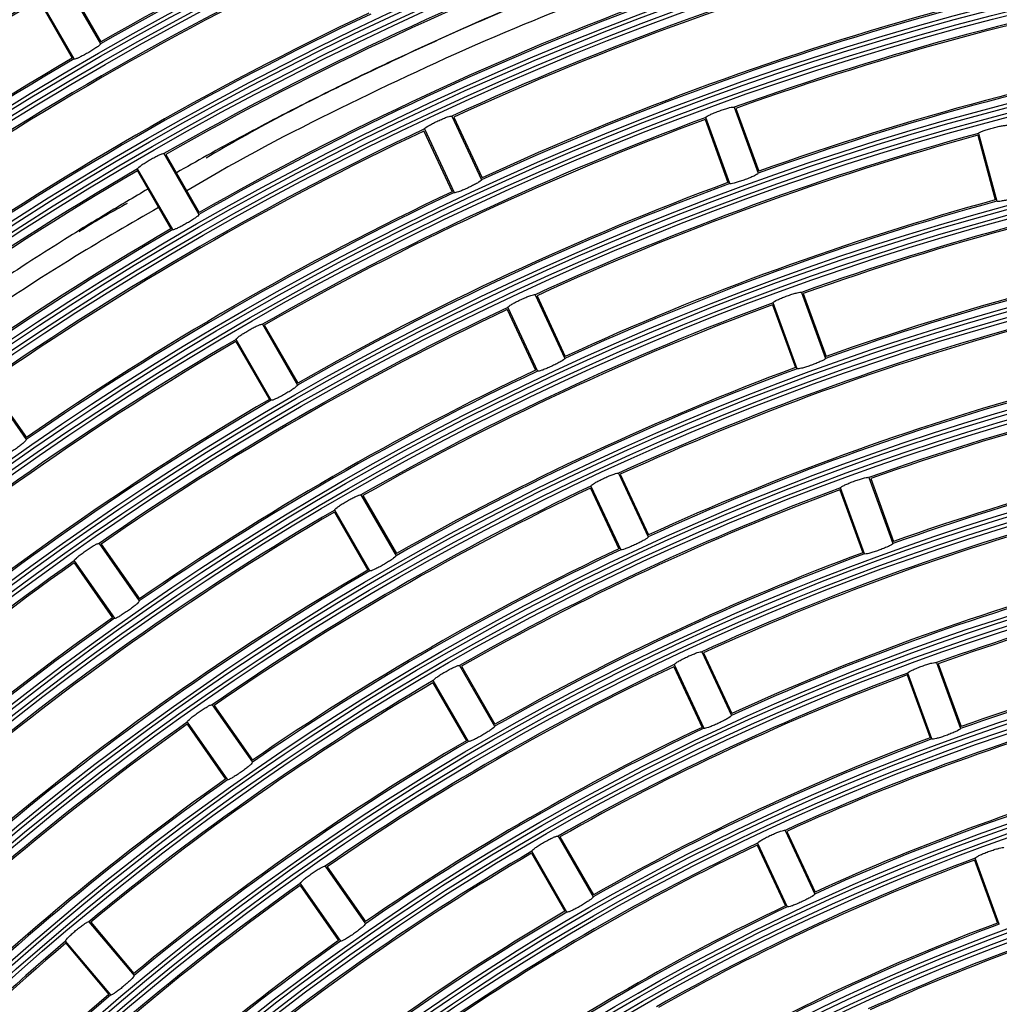
# Model space of a CAD drawing. Units: inches. Extents: x 0.9 to 9, y 2 to 12.
# Drawn here: x 3.8 to 3.9, y 7.6 to 7.7 of the extents above; entities that cross this region are included whole.
import ezdxf

# ---------------------------------------------------------------- set-up
doc = ezdxf.new("R2010")
doc.units = ezdxf.units.IN
doc.header["$MEASUREMENT"] = 0

msp = doc.modelspace()

# ---------------------------------------------------------------- linework, layer by layer
at = {"linetype": 'Continuous', "lineweight": 25}
for p, q in [((3.82037718288916, 7.694481555375205), (3.823157203126129, 7.68966645375167)), ((3.820529055524048, 7.694418612870322), (3.823179078030762, 7.689828578385459)), ((3.818277370858368, 7.693118635567771), (3.820927393365082, 7.688528601082908)), ((3.821078789162812, 7.688466373833762), (3.818298768925843, 7.693281594666587)), ((3.873321664261994, 7.684644404801475), (3.875223350453552, 7.679419700059043)), ((3.873460304665741, 7.684555951508628), (3.875273060727295, 7.679575506600486)), ((3.850977969098267, 7.683937374505149), (3.853327763009247, 7.678898278626548)), ((3.851123762059387, 7.683861318978416), (3.853363645005402, 7.679057899865256)), ((3.871017110276398, 7.683666650208579), (3.872829806733307, 7.678686205300437)), ((3.872968089509186, 7.678598824891196), (3.871066403317627, 7.683823529633628)), ((3.848767352032837, 7.682762566956626), (3.851007234978852, 7.677959028634177)), ((3.848802816796479, 7.682923141869651), (3.851152610707459, 7.67788392678176)), ((3.892611992287812, 7.682423535737144), (3.893983793187317, 7.677304092797385)), ((3.892674815583405, 7.682575527581321), (3.894113850522217, 7.677204910668479)), ((3.828177285123047, 7.680971447381125), (3.830957305360016, 7.676156226548301)), ((3.828329157757935, 7.680908385666953), (3.830979180264649, 7.676318470391379)), ((3.826077473092255, 7.679608408364402), (3.828727495598969, 7.675018373879539)), ((3.828878831792053, 7.674956265839683), (3.826098811555084, 7.679771486672507)), ((3.857570898461518, 7.669798795136558), (3.859920692372498, 7.664759699257957)), ((3.857716691422638, 7.669722739609824), (3.859956574368653, 7.664919201287375)), ((3.878657293248352, 7.669985000046836), (3.880558919835266, 7.664760176095115)), ((3.878795874047455, 7.669896546753989), (3.880608630109009, 7.664916101845847)), ((3.855360281396088, 7.668623868378745), (3.857600223946747, 7.663820449265586)), ((3.855395746159729, 7.66878456250106), (3.857745540070709, 7.663745347413169)), ((3.876352679658112, 7.66900724545394), (3.878165435719666, 7.664026800545798)), ((3.8783036588909, 7.663939420136558), (3.876402032303986, 7.669164124878989)), ((3.835977387356934, 7.667461220177756), (3.838757407593903, 7.662646118554221)), ((3.836129259991822, 7.667398277672874), (3.838779282498535, 7.66280824318801)), ((3.83667893402594, 7.661446157845603), (3.833898913788971, 7.666261259469138)), ((3.833877575326142, 7.666098181161033), (3.836527597832855, 7.661508265885459)), ((3.814095866608795, 7.662885013970481), (3.817285013127503, 7.658330503853904)), ((3.814252626824555, 7.662835422906028), (3.817292642522034, 7.658493939789878)), ((3.864163827824768, 7.655660215767966), (3.866513621735749, 7.650621000680076)), ((3.864309620785889, 7.655584041031943), (3.866549563336548, 7.650780502709495)), ((3.86198867552298, 7.654645863923179), (3.86433846943396, 7.649606768044578)), ((3.883992862630066, 7.655325595292197), (3.885894548821625, 7.650100771340476)), ((3.884131503033814, 7.655237022790061), (3.885944259095368, 7.650256577881919)), ((3.843777489590821, 7.653951112183677), (3.84655750982779, 7.649135891350852)), ((3.843929362225708, 7.653888050469504), (3.846579444337067, 7.649298015984641)), ((3.861953270363983, 7.654485289010154), (3.864193153309998, 7.649681750687705)), ((3.88168830864447, 7.654347721490012), (3.883501064706024, 7.64936727658187)), ((3.883639287877259, 7.649279896172629), (3.8817376016857, 7.654504720124351)), ((3.841677737164673, 7.652587953957664), (3.844327759671387, 7.64799803868209)), ((3.844479095864472, 7.647935930642234), (3.841699016022858, 7.652751032265769)), ((3.823043775487122, 7.650106135758506), (3.826232922005829, 7.645551506432639)), ((3.823200595307526, 7.650056544694053), (3.826240611005005, 7.645714942368613)), ((3.821070802140412, 7.648565236481772), (3.824110758233246, 7.644223634156333)), ((3.821077835488495, 7.648729506882773), (3.824266922402558, 7.644174996766196)), ((3.870756757188019, 7.641521517190085), (3.873106610703644, 7.636482421311484)), ((3.870902609753784, 7.641445342454062), (3.873142552304444, 7.636641804131614)), ((3.889328491616425, 7.640666071328269), (3.891230177807984, 7.635441247376548)), ((3.889467132020172, 7.640577498826133), (3.891279888081726, 7.635597053917991)), ((3.851577591824707, 7.640440884980308), (3.854357671666321, 7.635625664147483)), ((3.85172952406424, 7.640377704056846), (3.854379606175598, 7.635787788781272)), ((3.868546199727234, 7.640346590432273), (3.870786142277893, 7.635543052109824)), ((3.868581664490875, 7.640507284554587), (3.870931458401856, 7.635468069466697)), ((3.888974916863617, 7.634620491417991), (3.887073230672058, 7.639845196160422)), ((3.84947783939856, 7.639077726754294), (3.852127921509918, 7.634487692269431)), ((3.852279198098358, 7.634425703438865), (3.849499177861389, 7.639240924271689)), ((3.887023937630829, 7.639688197526084), (3.888836693692383, 7.634707752617942)), ((3.831991684365448, 7.637327138337241), (3.835180830884156, 7.632772628220664)), ((3.832148504185852, 7.637277547272788), (3.835188519883332, 7.632935944947349)), ((3.830025744366822, 7.635950509461509), (3.833214890885529, 7.631395999344932)), ((3.830018711018738, 7.635786239060508), (3.833058726716217, 7.631444636735068)), ((3.877349746155915, 7.627382818612205), (3.87969959967154, 7.622343603524314)), ((3.87749559872168, 7.627306643876182), (3.879735541272339, 7.622503105553733)), ((3.859377753663239, 7.626930657776938), (3.862157833504853, 7.622115436944114)), ((3.859529685902771, 7.626867476853477), (3.86217976801413, 7.622277442368613)), ((3.86007935993689, 7.620915476235496), (3.857299280095276, 7.625730577859031)), ((3.875139248299774, 7.626207891854392), (3.877379190850434, 7.621404353531943)), ((3.875174653458771, 7.626368585976707), (3.877524447369751, 7.621329370888816)), ((3.857278001237091, 7.625567499550925), (3.85992808334845, 7.620977465066062)), ((3.892359626221833, 7.625028673562156), (3.894172382283386, 7.620048109444724)), ((3.894310545849976, 7.619960848244773), (3.892408859658417, 7.625185672196494)), ((3.840939652848419, 7.624548140915977), (3.844128799367127, 7.61999351159011)), ((3.841096472668823, 7.624498430642234), (3.844136547970948, 7.620156828316794)), ((3.838966679501709, 7.623007241639243), (3.842006754803833, 7.618665639313804)), ((3.838973712849793, 7.623171512040244), (3.8421628593685, 7.618617001923667)), ((3.822239530015167, 7.620153490456687), (3.825813484120545, 7.615894142541038)), ((3.822400045323548, 7.620117727669822), (3.825806927609619, 7.616057578477012)), ((3.823974978852448, 7.614351455124961), (3.820401024747071, 7.61861080304061)), ((3.820408356118378, 7.61844641343032), (3.823815178799805, 7.614386383446799))]:
    msp.add_line(p, q, dxfattribs=at)
for radius in [0.268667609943727, 0.2683692533751165, 0.2679307466248835, 0.267632390056273, 0.2608676099437273, 0.2605692533751165, 0.2601307466248835, 0.2598323900562728, 0.2530676099437271, 0.2527692533751164, 0.2523307466248835, 0.2520323900562729, 0.245267609943727, 0.2449692533751167, 0.2445307466248834, 0.244232390056273, 0.237467609943727, 0.2371692533751165, 0.2367307466248835, 0.2364323900562728, 0.2296676099437273, 0.2293692533751166, 0.2289307466248835, 0.2286323900562729, 0.2218676099437271, 0.2215692533751167, 0.2211307466248834, 0.2208323900562729, 0.2140676099437269, 0.2137692533751167, 0.2133307466248834, 0.213032390056273, 0.206267609943727, 0.2059692533751166, 0.2055307466248835, 0.2052323900562728, 0.1984676099437273, 0.1981692533751166, 0.1977307466248835, 0.1974323900562729, 0.1906676099437271, 0.1903692533751167, 0.1899307466248834, 0.1896323900562729, 0.182867609943727, 0.1825692533751168, 0.1821307466248832, 0.181832390056273, 0.1750676099437271, 0.1747692533751166, 0.1743307466248835, 0.1740323900562729, 0.1672676099437273, 0.1669692533751166, 0.1665307466248836, 0.1662323900562729, 0.1594676099437272, 0.1591692533751165, 0.1587307466248834, 0.1584323900562728, 0.151667609943727, 0.1513692533751166]:
    msp.add_circle((3.95285162262121, 7.462629145567007), radius, dxfattribs=at)
for radius, start, end in [(0.278732390056273, 107.4162534221242, 162.5837465857002), (0.2794692533751167, 107.9584713590557, 162.0415286697419), (0.2790307466248836, 107.6785537715981, 162.3214462532209), (0.279767609943727, 108.6937493406152, 161.3062506347119), (0.2781300000000024, 115.2472050794012, 124.7527949387349), (0.2780000000000031, 115.2679308894693, 124.7320691277563), (0.273, 115.272838078266, 124.7271619256702), (0.26147, 110.2629562741388, 119.737043715226), (0.2615999999999997, 110.284727904006, 119.7152720870916), (0.2692700000000001, 115.2553391220267, 124.7446608924721), (0.2694, 115.2764840544925, 124.7235159513458), (0.2514300000000002, 110.2734566210341, 119.7265433848436), (0.2513, 110.2963981004719, 119.7036018898568), (0.24363, 105.2822116122431, 114.7177884087666), (0.2434999999999999, 105.3058926677941, 114.6941073151253), (0.25923, 115.2652284937686, 124.7347715139777), (0.2591, 115.2874752163293, 124.7125247863809), (0.2358300000000002, 100.2915457389494, 109.7084542578988), (0.2356999999999998, 100.3160156621952, 109.6839843432908), (0.2670299999999999, 120.2574810710733, 129.742518952982), (0.2669000000000001, 120.2790738284077, 129.7209261492727), (0.2458700000000001, 110.2796404914527, 119.7203595040077), (0.246, 110.3027839857615, 119.6972160158458), (0.2536699999999999, 115.2710418664371, 124.7289581366576), (0.2538, 115.2934784693003, 124.7065215285453), (0.23807, 105.2888025687957, 114.7111974259677), (0.2381999999999999, 105.3126989228081, 114.6873010855691), (0.2302699999999999, 100.2985853402847, 109.7014146545581), (0.2304, 100.3232851918221, 109.6767148128452), (0.2616000000000001, 120.2847279021763, 129.7152720756482), (0.2614699999999998, 120.2629562715392, 129.7370437227669), (0.23583, 110.2915457399214, 119.7084542549663), (0.2357, 110.3160156552878, 119.6839843506111), (0.2436299999999997, 115.2822116074088, 124.7177884072345), (0.2434999999999998, 115.3058926933511, 124.6941073162235), (0.2280300000000001, 105.301518446253, 114.6984815450837), (0.2278999999999998, 105.3268315686759, 114.6731684141206), (0.2514299999999997, 120.2734566082078, 129.726543385762), (0.2513000000000001, 120.2963981059669, 129.7036018708349), (0.22023, 100.3121975926789, 109.6878023979734), (0.2200999999999996, 100.3384141119922, 109.6615858965478), (0.2382, 115.3126989199421, 124.6873010937507), (0.2302700000000003, 110.2985853414719, 119.7014146506648), (0.2304, 110.323285179553, 119.6767148004421), (0.2380700000000001, 115.288802579658, 124.7111974315949), (0.2224699999999998, 105.3090541157861, 114.6909458772529), (0.2226000000000002, 105.3346133735443, 114.6653866386492), (0.246, 120.3027839736527, 129.6972160215705), (0.24587, 120.279640488215, 129.720359489956), (0.2146699999999999, 100.3202836580594, 109.6797163433475), (0.2148000000000001, 100.3467642877347, 109.6532357247595), (0.2280299999999998, 115.3015184483986, 124.6984815403873), (0.2279, 115.3268315835577, 124.6731684184546), (0.22023, 110.3121975805307, 119.687802413432), (0.2201, 110.338414101739, 119.6615858925365), (0.2124300000000002, 105.3236609720485, 114.6763390233237), (0.2123, 105.3508477575369, 114.6491522472834), (0.23583, 120.2915457275806, 129.7084542409414), (0.2357, 120.3160156481182, 129.6839843516887), (0.2146700000000001, 110.3202836649535, 119.6797163259427), (0.2148000000000001, 110.3467642739988, 119.6532357248643), (0.2046299999999998, 100.3359982826315, 109.6640017084642), (0.22247, 115.3090541250584, 124.6909459033753), (0.2225999999999999, 115.3346133630077, 124.6653866177919), (0.2045, 100.3642299051355, 109.6357701012202), (0.2068699999999999, 105.3323600316632, 114.6676399660502), (0.2070000000000001, 105.3598309372855, 114.6401690677956), (0.2303999999999999, 120.3232851993664, 129.6767147891043), (0.2302699999999997, 120.2985853299555, 129.7014146562162), (0.19907, 100.3453827936228, 109.6546172067416), (0.1991999999999998, 100.373920894056, 109.6260791065447), (0.2124300000000001, 115.3236609888434, 124.6763390150927), (0.2123, 115.3508477514359, 124.649152231047), (0.20463, 110.3359982793281, 119.6640017176909), (0.2045, 110.3642299048574, 119.6357700888847), (0.2202299999999998, 120.3121976077071, 129.6878024183007), (0.2200999999999997, 120.3384141127637, 129.6615858816708), (0.1968299999999998, 105.3493134212748, 114.6506865805913), (0.1967000000000003, 105.3786733879715, 114.6213266103784), (0.2068699999999999, 115.3323600411963, 124.667639955142), (0.2070000000000002, 115.3598309287881, 124.6401690566689), (0.19907, 110.3453828019183, 119.6546172105884), (0.1991999999999999, 110.373920889589, 119.6260791040975), (0.22803, 125.3015184428742, 134.6984815362301), (0.2278999999999998, 125.3268315930174, 134.6731684279625), (0.1890299999999996, 100.3637274388189, 109.6362725561614), (0.1889, 100.394309695621, 109.6056903009971), (0.2148000000000001, 120.3467642986059, 129.653235710092), (0.2146699999999997, 120.3202836560546, 129.679716325277), (0.1912699999999997, 105.3594676952248, 114.640532308962), (0.1913999999999998, 105.3891592841927, 114.6108407108663), (0.2225999999999999, 125.334613361328, 134.6653866078309), (0.2224700000000001, 125.3090541059614, 134.6909458889068), (0.18347, 100.3747502374323, 109.6252497654107), (0.1836, 100.4056924591694, 109.5943075386517), (0.1968299999999999, 115.3493134293828, 124.6506865685252), (0.1966999999999999, 115.3786733950288, 124.6213266147693), (0.1890299999999999, 110.3637274448956, 119.636272553939), (0.20463, 120.3359982837406, 129.6640017038886), (0.2044999999999998, 120.3642299026703, 129.6357700920499), (0.1889000000000001, 110.3943097012447, 119.6056903135417), (0.1812299999999998, 105.3793822021842, 114.6206177956871), (0.1810999999999999, 105.4112929576638, 114.5887070554691), (0.2124299999999998, 125.3236609635057, 134.6763390207112), (0.2123, 125.3508477473609, 134.6491522290672), (0.1912699999999999, 115.3594676849595, 124.6405323197207), (0.1913999999999998, 115.389159279811, 124.6108407244278), (0.1992, 120.3739208987427, 129.6260791224512), (0.1990700000000002, 120.3453828016243, 129.6546171984364), (0.18347, 110.3747502348874, 119.6252497656098), (0.1835999999999998, 110.4056924705111, 119.5943075484614), (0.1756700000000001, 105.3913899336365, 114.6086100552511), (0.1757999999999999, 105.423692784865, 114.5763072077422), (0.2069999999999999, 125.3598309331191, 134.6401690639297), (0.2068699999999999, 125.3323600352474, 134.6676399431809), (0.1890299999999997, 120.3637274399652, 129.6362725513536), (0.1812299999999996, 115.3793822219316, 124.6206177971078), (0.1810999999999999, 115.411292959666, 124.5887070523348), (0.1888999999999996, 120.3943096995893, 129.6056903225247), (0.1734299999999999, 110.3964451599452, 119.6035548394118), (0.1733000000000001, 110.4298050287632, 119.5701949618868), (0.19683, 125.3493134265104, 134.6506865774457), (0.1966999999999999, 125.3786733809025, 134.6213265932925), (0.1656299999999999, 105.4151152483152, 114.5848847681119), (0.1655000000000002, 105.4500621036359, 114.5499378985775), (0.1756699999999999, 115.3913899438407, 124.6086100488861), (0.1758, 115.423692778488, 124.5763072094259), (0.1835999999999997, 120.4056924660875, 129.5943075385964), (0.1834699999999999, 120.3747502222362, 129.6252497552978), (0.1678699999999998, 110.4095759732102, 119.5904240086471), (0.168, 110.4433646236128, 119.5566353699392), (0.2046300000000002, 130.335998280601, 139.6640017293173), (0.2045, 130.3642298990603, 139.6357700810963), (0.1914, 125.3891592822217, 134.610840716156), (0.1912700000000001, 125.3594677032861, 134.6405323043452), (0.16007, 105.4295344527068, 114.5704655444893), (0.1602000000000002, 105.4649521285281, 114.5350478703368), (0.1991999999999999, 130.373920891811, 139.6260790897982), (0.19907, 130.3453827946654, 139.654617213755)]:
    msp.add_arc((3.95285162262121, 7.462629145567007), radius, start, end, dxfattribs=at)
for points, knots in [([(3.866289687085327, 7.696655217560874), (3.865633263621021, 7.696422868517402), (3.861615610608396, 7.695000771527702), (3.854785312408012, 7.692179815060626), (3.847432664564167, 7.68889643440798), (3.842099404956571, 7.686330362513218), (3.838296447505854, 7.684420742271868), (3.834770595674854, 7.682566434228647), (3.831727589846423, 7.680915634379744), (3.829968532513476, 7.679908113505917), (3.829170536923584, 7.679451052102195)], [0, 0, 0, 0, 0.05060929287005503, 0.3097551946346167, 0.5357997398050731, 0.63723095495728, 0.7436532211817642, 0.8487022687339969, 0.9313638503776686, 1, 1, 1, 1]), ([(3.866320264268097, 7.696571175011741), (3.864342706239768, 7.695877157824725), (3.857790671951534, 7.693577743931201), (3.847066516773339, 7.688738067527993), (3.837438968569131, 7.684073455106954), (3.83244543666251, 7.681160004980484), (3.831520330834564, 7.680620256814109)], [0, 0, 0, 0, 0.1621866168140423, 0.5373557990501168, 0.9142901548495109, 1, 1, 1, 1]), ([(3.866847765374359, 7.695121947678672), (3.86345530939866, 7.693854688895954), (3.855816685553691, 7.69100126552712), (3.844357850197184, 7.685715370989783), (3.835437263755693, 7.681249264293001), (3.830840916662055, 7.678519796905675), (3.829997372555908, 7.678018871697532)], [0, 0, 0, 0, 0.2644599921512831, 0.5954713683644142, 0.9257589263818453, 1, 1, 1, 1]), ([(3.823157203126129, 7.68966645375167), (3.823152724029342, 7.689647496411453), (3.823143763497683, 7.689609571835717), (3.822981753537078, 7.689473409640414), (3.822730035311906, 7.689295820277948), (3.82240726823261, 7.689091737169292), (3.822053928977994, 7.688885246190694), (3.821708501572402, 7.688699511994855), (3.821408961183124, 7.688554248902619), (3.821189172685081, 7.688467037411101), (3.821096487555451, 7.688450180277869), (3.821082219380514, 7.688463235276686), (3.821078789162812, 7.688466373833762)], [0, 0, 0, 0, 0.1080357788474718, 0.2161279515803687, 0.3239436968032955, 0.4311992497135047, 0.5380001541739977, 0.6445552346322357, 0.7512410708324502, 0.8583221655554529, 0.9659391766812673, 1, 1, 1, 1]), ([(3.871066403317627, 7.683823529633628), (3.871074080265998, 7.683841561686677), (3.871089438370973, 7.683877635678982), (3.871272155892939, 7.683985495014895), (3.8715504343877, 7.684118464837411), (3.871903388775308, 7.68426497479777), (3.872287108855062, 7.684407055361589), (3.872659613039104, 7.684528789948672), (3.872980212621087, 7.684617872121635), (3.873212395527844, 7.684663890488082), (3.873307080029463, 7.684663564567018), (3.873318839571084, 7.684648115687196), (3.873321664261994, 7.684644404801475)], [0, 0, 0, 0, 0.1080826725900405, 0.2162245932513866, 0.3241131260701661, 0.431420931838306, 0.5381535290840027, 0.6445892787308486, 0.7511684726838062, 0.8582522968864577, 0.9659516084405908, 0.9999999999999999, 0.9999999999999999, 0.9999999999999999, 0.9999999999999999]), ([(3.848802816796479, 7.682923141869651), (3.848808873775624, 7.682941707387727), (3.848820992043784, 7.682978851634289), (3.848993702895996, 7.683102322968807), (3.849259285994549, 7.683259004867068), (3.849598119285474, 7.68343573846505), (3.849968070937848, 7.683610535329535), (3.850328448078699, 7.683764509140929), (3.850640108624248, 7.683881145575469), (3.850867435457076, 7.683947232933861), (3.850961687093104, 7.683955263079952), (3.850974815403106, 7.683940839379829), (3.850977969098267, 7.683937374505149)], [0, 0, 0, 0, 0.1080741986999312, 0.2162253062620696, 0.3241077627840602, 0.4314126094441038, 0.5381453749422187, 0.6445781689915481, 0.7511672270688263, 0.8582546702218581, 0.9659497996819206, 1, 1, 1, 1]), ([(3.892674815583405, 7.682575527581321), (3.892684033283558, 7.682592835082687), (3.892702473730196, 7.682627459562354), (3.892893904996299, 7.682719009735592), (3.893182685139891, 7.68282726869802), (3.893547021177937, 7.682942568419094), (3.893941705127645, 7.683050488032677), (3.894323343336964, 7.683139545047197), (3.894650558523836, 7.683200006536936), (3.894885828863153, 7.683225608676366), (3.894980199572501, 7.683217172545483), (3.894990536161231, 7.683200687043609), (3.894993019032654, 7.68319672718917)], [0, 0, 0, 0, 0.1080849868991935, 0.2162291518759194, 0.3241178603589815, 0.4314178559596157, 0.5381531356565261, 0.6445880527314045, 0.7511651484577627, 0.8582486717196316, 0.9659510179228395, 1, 1, 1, 1]), ([(3.826098811555084, 7.679771486672507), (3.826103247246692, 7.679790512145701), (3.826112121560527, 7.679828575664033), (3.826273382359204, 7.679966598932879), (3.826524306051624, 7.680145819252175), (3.826846477528306, 7.680351362713736), (3.827199740527021, 7.68055781696421), (3.827545384370296, 7.680742511799508), (3.82784564024405, 7.680885951303026), (3.828066354743669, 7.680971642997065), (3.828159485235574, 7.680987830170125), (3.828173837343002, 7.680974620673624), (3.828177285123047, 7.680971447381125)], [0, 0, 0, 0, 0.1080761762123581, 0.2162237716104042, 0.3241045781095424, 0.4314112331248982, 0.5381463920140858, 0.6445771657369542, 0.7511679935369039, 0.8582575750526233, 0.9659494794434563, 0.9999999999999999, 0.9999999999999999, 0.9999999999999999, 0.9999999999999999]), ([(3.853327763009247, 7.678898278626548), (3.853321627022069, 7.678879773935478), (3.853309351813323, 7.678842754799007), (3.853136084127755, 7.678721260423117), (3.852869778207832, 7.678566490213598), (3.852530435408653, 7.678391350324091), (3.852160400160983, 7.678216533744489), (3.851800223646933, 7.678061294595864), (3.851489088745666, 7.677942961792724), (3.851262674689224, 7.677874998554216), (3.851168785716936, 7.677866225012622), (3.851155745721371, 7.677880495853969), (3.851152610707459, 7.67788392678176)], [0, 0, 0, 0, 0.1080370221491725, 0.2161309936571459, 0.3239367950365127, 0.431195620803675, 0.537998641761738, 0.6445611650501799, 0.7512405561360253, 0.8583198663467925, 0.9659379366934157, 0.9999999999999999, 0.9999999999999999, 0.9999999999999999, 0.9999999999999999]), ([(3.875223350453552, 7.679419700059043), (3.875215637042174, 7.679401830538154), (3.875200205700366, 7.679366081026274), (3.875016977472114, 7.679260084350062), (3.87473815310409, 7.679129259166984), (3.874384916804047, 7.678984237637451), (3.87400103745631, 7.678842371909923), (3.873628666384775, 7.678719159201137), (3.873308420503236, 7.678628262873644), (3.873076892340805, 7.678580320112815), (3.872982683029704, 7.678579614888804), (3.872970918183682, 7.678595101399878), (3.872968089509186, 7.678598824891196)], [0, 0, 0, 0, 0.1080332453850377, 0.2161297821158282, 0.3239328347007461, 0.4311860947057156, 0.5379795715913105, 0.644558088926263, 0.7512396940761559, 0.8583231734398085, 0.9659360072517149, 0.9999999999999999, 0.9999999999999999, 0.9999999999999999, 0.9999999999999999]), ([(3.826912891793427, 7.678161446007834), (3.825802059420312, 7.677507370422973), (3.823495704990592, 7.676149352633729), (3.82033296378745, 7.674191776256521), (3.817553356079998, 7.67241946748436), (3.81510839671887, 7.670820046668268), (3.812739608019911, 7.669232725812435), (3.810328307863529, 7.667575199909152), (3.807979874796501, 7.665920448958786), (3.80571652792969, 7.664287368559599), (3.803612748182559, 7.662734671667749), (3.801562140446322, 7.661190061422531), (3.799538240804168, 7.659632795198377), (3.797402862128138, 7.657952675835986), (3.795404499388724, 7.656338566152044), (3.794060115611273, 7.655238589672081), (3.793443433377661, 7.654719624694735), (3.793397855687317, 7.654681269082175)], [0, 0, 0, 0, 0.09072479955366781, 0.1883664433672946, 0.2641672019026169, 0.3262169521766047, 0.3982024912746922, 0.4700424944609027, 0.5387306231424066, 0.6081835183276628, 0.6754874022275894, 0.7327019512777174, 0.8000177476788214, 0.8674898214076993, 0.938141012388601, 0.9954281319808777, 1, 1, 1, 1]), ([(3.896432113576111, 7.677826110276328), (3.8964228686973, 7.677809006544521), (3.896404373829, 7.67777478962671), (3.896212649016661, 7.67768519585934), (3.895923420835288, 7.67757924704074), (3.895558900526794, 7.677465444599875), (3.895164080038967, 7.677357662857503), (3.894782382827998, 7.677267393363763), (3.894455456254718, 7.677204720599548), (3.894220658660743, 7.677177062267219), (3.894126793276655, 7.677184651402058), (3.894116359261488, 7.677200983744115), (3.894113850522217, 7.677204910668479)], [0, 0, 0, 0, 0.1080300125992148, 0.2161197441080648, 0.3239286925036182, 0.431190596585756, 0.5379910986703185, 0.6445640328334338, 0.7512462296416501, 0.8583249372990596, 0.965935858968296, 1, 1, 1, 1]), ([(3.827755880284485, 7.676701370629416), (3.825563306064169, 7.675437222640539), (3.819570288617115, 7.671981895618956), (3.810462869886351, 7.665838056098437), (3.801543104850225, 7.659364710048976), (3.796443244894363, 7.655128805723507), (3.794427287507233, 7.653454367074119)], [0, 0, 0, 0, 0.178577752258823, 0.4881109952752819, 0.7976520082194236, 1, 1, 1, 1]), ([(3.8252772211315, 7.677018228921042), (3.8241707809741, 7.676412643640106), (3.822864212655304, 7.675697522684459), (3.821656715876543, 7.674902452171409), (3.821471762585816, 7.674780670556174)], [0, 0, 0, 0, 0.8468291643936211, 1, 1, 1, 1]), ([(3.830957305360016, 7.676156226548301), (3.830952828545151, 7.676137321241185), (3.830943872025728, 7.676099498422445), (3.830781810605686, 7.675963259277523), (3.830529991642607, 7.675785873912901), (3.830207261797341, 7.675581724679432), (3.829853878055701, 7.675375298880681), (3.829508541629139, 7.675189342081467), (3.829208967664727, 7.675044340341628), (3.828989280099677, 7.674956872626353), (3.82889664269328, 7.674940076786697), (3.828882284028623, 7.674953127961089), (3.828878831792053, 7.674956265839683)], [0, 0, 0, 0, 0.1080299331057062, 0.2161296014465544, 0.3239422792318757, 0.4311997477269075, 0.5380022848302647, 0.6445730165873282, 0.7512387332771271, 0.8583204367842342, 0.9659361522149248, 1, 1, 1, 1]), ([(3.855395746159729, 7.66878456250106), (3.855401805465817, 7.66880319167376), (3.855413927118889, 7.668840459368766), (3.855586582871638, 7.6689636811534), (3.855852187529308, 7.669120576493697), (3.856191019157677, 7.669297227930656), (3.856560851413178, 7.669472273541032), (3.856921323072129, 7.66962603677257), (3.857233048280932, 7.66974253592889), (3.857460365172756, 7.669808662571995), (3.857554616008656, 7.669816683381214), (3.857567744730659, 7.669802259891185), (3.857570898461518, 7.669798795136558)], [0, 0, 0, 0, 0.1080807785715263, 0.2162157997798948, 0.324120001511197, 0.431410879715154, 0.5381421958066319, 0.6445761694930322, 0.751166533846761, 0.8582525920147316, 0.9659499834296553, 0.9999999999999999, 0.9999999999999999, 0.9999999999999999, 0.9999999999999999]), ([(3.876402032303986, 7.669164124878989), (3.876409686339457, 7.669182143074977), (3.876424999174333, 7.669218190681931), (3.876607713608564, 7.669326262767754), (3.876886023749648, 7.669459107665716), (3.877238852248183, 7.669605904022319), (3.87762267718108, 7.669747678353815), (3.877995086660349, 7.669869709120576), (3.87831578712985, 7.669958568132643), (3.878547987746742, 7.670004458385847), (3.878642593713494, 7.670004161032921), (3.878654446136579, 7.669988711284532), (3.878657293248352, 7.669985000046836)], [0, 0, 0, 0, 0.1080817844397101, 0.2162308470316187, 0.3241191379844365, 0.4314233853928789, 0.5381439794797471, 0.6445880149539402, 0.7511706890910909, 0.858249242862755, 0.9659495560673251, 1, 1, 1, 1]), ([(3.833898913788971, 7.666261259469138), (3.833903324107496, 7.666280334189651), (3.833912147489627, 7.666318495506857), (3.834073423909786, 7.666456489838311), (3.834324375666483, 7.666635691870397), (3.834646479871708, 7.666841377765195), (3.834999749122517, 7.667047846923197), (3.835345394891874, 7.667232527536726), (3.83564569566397, 7.667375849875498), (3.83586638760562, 7.667461385728529), (3.835959591012625, 7.667477605537897), (3.835973940407257, 7.667464393835871), (3.835977387356934, 7.667461220177756)], [0, 0, 0, 0, 0.1080802953336771, 0.2162278762795879, 0.3241078096291257, 0.4314290217651381, 0.5381496106408404, 0.6445931962960136, 0.7511709137284159, 0.8582513662522252, 0.9659497550364872, 1, 1, 1, 1]), ([(3.859920692372498, 7.664759699257957), (3.859914557422826, 7.664741183193655), (3.859902284846385, 7.664704142986011), (3.8597290078485, 7.664582821605109), (3.859462639695948, 7.664428041204701), (3.859123344755517, 7.664252856458916), (3.858753210904524, 7.664078242023606), (3.858393106991343, 7.663922826763155), (3.8580819631145, 7.663804362275187), (3.857855617869973, 7.663736424445233), (3.85776171297357, 7.663727645805011), (3.857748674782442, 7.663741916400795), (3.857745540070709, 7.663745347413169)], [0, 0, 0, 0, 0.1080362617092226, 0.2161196701237231, 0.3239359690340902, 0.4311957474161557, 0.5379855122134971, 0.644559986330643, 0.7512498990588983, 0.8583214516339612, 0.965936886979437, 1, 1, 1, 1]), ([(3.880558919835266, 7.664760176095115), (3.880551237057034, 7.664742342844875), (3.880535866391938, 7.664706664486403), (3.880352519641292, 7.664600830910786), (3.880073717486312, 7.664469964446653), (3.879720463695548, 7.664324925951405), (3.879336504292496, 7.664183261253129), (3.878964189641465, 7.664059872829057), (3.878643998160442, 7.663968829063379), (3.878412511578063, 7.663920922463149), (3.878318365986843, 7.663920210721699), (3.878306509745698, 7.663935696542467), (3.8783036588909, 7.663939420136558)], [0, 0, 0, 0, 0.1080247012791423, 0.2161212275160276, 0.3239254423584973, 0.4311938116022549, 0.5379776177283011, 0.6445665488304553, 0.7512456843266042, 0.8583221554694779, 0.9659333048185327, 1, 1, 1, 1]), ([(3.838757407593903, 7.662646118554221), (3.838752931446152, 7.662627154989423), (3.838743976902151, 7.662589218336507), (3.838581928414442, 7.662453153823662), (3.838330004457021, 7.662275908655829), (3.838007311350793, 7.66207173251496), (3.837653921815217, 7.661865299704004), (3.837308559729763, 7.661679391076177), (3.837009037054486, 7.661534173904329), (3.836789298995427, 7.661446867195082), (3.836696748559007, 7.6614297253318), (3.836682387168139, 7.66144297259234), (3.83667893402594, 7.661446157845603)], [0, 0, 0, 0, 0.1080344276030595, 0.216123113550795, 0.3239311898499738, 0.4311894083604826, 0.5379920471923679, 0.6445630660273587, 0.7512405879612926, 0.8583222976995938, 0.9659341316478252, 1, 1, 1, 1]), ([(3.817285013127503, 7.658330503853904), (3.81728217978457, 7.658311273933577), (3.81727651114079, 7.658272800807026), (3.817126986078165, 7.658122835838185), (3.816891560418981, 7.657924279963481), (3.816587842149374, 7.657692845215934), (3.816253806265877, 7.657456391361848), (3.815925973559843, 7.657241042101305), (3.815640190505292, 7.657070297508653), (3.815428921083821, 7.65696420949098), (3.815338165213007, 7.656939185478222), (3.815322725724627, 7.656951027690411), (3.815319013524231, 7.656953874978171)], [0, 0, 0, 0, 0.108030922117874, 0.2161364853085535, 0.3239418000392197, 0.4311828947592647, 0.537987267229692, 0.6445642603114115, 0.7512476926845093, 0.8583223423925799, 0.9659356686355228, 0.9999999999999999, 0.9999999999999999, 0.9999999999999999, 0.9999999999999999]), ([(3.86198867552298, 7.654645863923179), (3.861994735145117, 7.654664529873116), (3.862006857541928, 7.654701871484576), (3.862179502119943, 7.654825251826878), (3.86244508729078, 7.654982075656335), (3.862783826299392, 7.655158956994455), (3.863153788053523, 7.655333736275679), (3.863514137042557, 7.655487763581732), (3.863825939477465, 7.655604066125306), (3.864053219936068, 7.655670055660266), (3.864147549960535, 7.65567810614084), (3.86416067504274, 7.655663680869111), (3.864163827824768, 7.655660215767966)], [0, 0, 0, 0, 0.1080869443366116, 0.2162301306405876, 0.3241237302255309, 0.4314268211183742, 0.5381435254258162, 0.6445887187372228, 0.751167347469045, 0.8582464716519154, 0.9659493173519541, 0.9999999999999999, 0.9999999999999999, 0.9999999999999999, 0.9999999999999999]), ([(3.8817376016857, 7.654504720124351), (3.881745284500767, 7.654522740610446), (3.881760654161099, 7.654558791035925), (3.881943284698082, 7.654666824942069), (3.882221573133393, 7.654799867010297), (3.88257445012573, 7.654946568803098), (3.882958188920611, 7.655088560575678), (3.883330617004503, 7.655210432128115), (3.883651377846945, 7.655299129302875), (3.883883516661172, 7.655345063637469), (3.883978282749013, 7.655344756837621), (3.88399003888162, 7.65532930639165), (3.883992862630066, 7.655325595292197)], [0, 0, 0, 0, 0.1080852568892996, 0.2162272144119083, 0.324126002418886, 0.4314294810946543, 0.5381605143178317, 0.6445802727931886, 0.7511663517017229, 0.8582437016229045, 0.9659510340363526, 1, 1, 1, 1]), ([(3.841699016022858, 7.652751032265769), (3.84170342974403, 7.65277015835909), (3.841712259388032, 7.652808420088149), (3.841873472477346, 7.65294635137343), (3.842124398285932, 7.65312572858511), (3.842446520529847, 7.653331385240563), (3.842799791408652, 7.653537830853566), (3.843145364486872, 7.653722607973577), (3.843445822283002, 7.65386568622398), (3.843666483426205, 7.65395129324952), (3.843759693961147, 7.653967496450605), (3.843774042755967, 7.653954285651707), (3.843777489590821, 7.653951112183677)], [0, 0, 0, 0, 0.1080861355129727, 0.2162261986609723, 0.324118993558995, 0.431438235674405, 0.5381570931013667, 0.6445854198014531, 0.7511725495541903, 0.8582505996424954, 0.9659492792868294, 0.9999999999999999, 0.9999999999999999, 0.9999999999999999, 0.9999999999999999]), ([(3.821077835488495, 7.648729506882773), (3.821080563770693, 7.64874893094202), (3.821086021593374, 7.648787788019945), (3.821234612531271, 7.648939130809595), (3.82146899476561, 7.649139704833942), (3.821771922044945, 7.649372664826842), (3.822105887549924, 7.649609101572423), (3.82243407031774, 7.649823298620504), (3.822720849704865, 7.64999210030328), (3.822933176066272, 7.650096560009843), (3.823024645033229, 7.6501207835272), (3.823040070258912, 7.650108972770795), (3.823043775487122, 7.650106135758506)], [0, 0, 0, 0, 0.1080837435009186, 0.2162173439741027, 0.3241203738842581, 0.4314208843572298, 0.5381593468390987, 0.6445968301356373, 0.7511779778293287, 0.8582514739094361, 0.9659511858716143, 1, 1, 1, 1]), ([(3.866513621735749, 7.650621000680076), (3.866507519359175, 7.650602538035855), (3.866495310669507, 7.650565600837581), (3.86632188235194, 7.650444183582294), (3.866055479424404, 7.650289748573414), (3.865716181284597, 7.650114537610534), (3.865346146327965, 7.64993971676904), (3.864985925537894, 7.649784566458038), (3.864674917944058, 7.649665861287758), (3.864448509636986, 7.649597909547992), (3.864354759967455, 7.649588826642685), (3.864341627332351, 7.649603290127743), (3.86433846943396, 7.649606768044578)], [0, 0, 0, 0, 0.1080282559261425, 0.2161261984671456, 0.3239197923456228, 0.4311821113081454, 0.5379873204879664, 0.6445515554563969, 0.7512415476928296, 0.8583209753054946, 0.9659315941978668, 0.9999999999999999, 0.9999999999999999, 0.9999999999999999, 0.9999999999999999]), ([(3.885894548821625, 7.650100771340476), (3.88588684052479, 7.650082940240281), (3.885871418867055, 7.650047266327419), (3.885688104494875, 7.649941404493802), (3.885409291581027, 7.649810664718643), (3.885055982038011, 7.649665829072546), (3.884672124560893, 7.649523892500838), (3.884299716153237, 7.649400770629654), (3.883979509042774, 7.649309552794875), (3.883748120126029, 7.649261443703836), (3.883653878617224, 7.649260920626148), (3.883642116076317, 7.649276218044179), (3.883639287877259, 7.649279896172629)], [0, 0, 0, 0, 0.1080257847704332, 0.2161225344107946, 0.3239170872037774, 0.4311761257819373, 0.5379721127198632, 0.6445525679805202, 0.7512533546039457, 0.8583264662594599, 0.9659358510018193, 1, 1, 1, 1]), ([(3.84655750982779, 7.649135891350852), (3.846553039662012, 7.649116974790559), (3.846544096492607, 7.649079129661004), (3.846381941961681, 7.648943064612467), (3.84613014394813, 7.648765749971062), (3.84580732013751, 7.648561785966194), (3.845453974730844, 7.648355293124041), (3.845108580506349, 7.648169423535364), (3.844809076960473, 7.64802407625757), (3.844589442763208, 7.647936605587347), (3.844496792693462, 7.64791950046947), (3.844482526211777, 7.647932745823709), (3.844479095864472, 7.647935930642234)], [0, 0, 0, 0, 0.1080267677599365, 0.2161221084705674, 0.3239211655081646, 0.4311771694328458, 0.5379806553973672, 0.6445520956203872, 0.7512432815637105, 0.858324776232224, 0.9659344746107381, 0.9999999999999999, 0.9999999999999999, 0.9999999999999999, 0.9999999999999999]), ([(3.826232922005829, 7.645551506432639), (3.826230088844113, 7.645532268178613), (3.826224420874496, 7.64549378049287), (3.826074908757164, 7.645343953524389), (3.825839378055662, 7.645145528313151), (3.825535643085004, 7.644914096983484), (3.82520160494164, 7.644677641158523), (3.824873794968653, 7.644462292159915), (3.824588051314095, 7.64429139803633), (3.824376843135269, 7.644185337150702), (3.82428607196789, 7.644160307176207), (3.824270634317145, 7.644172149364749), (3.824266922402558, 7.644174996766196)], [0, 0, 0, 0, 0.1080316190096654, 0.2161259984698173, 0.3239267513233811, 0.4311819209275183, 0.5379879899811258, 0.6445536512022141, 0.7512530896653706, 0.8583220165628314, 0.9659341594368173, 0.9999999999999999, 0.9999999999999999, 0.9999999999999999, 0.9999999999999999]), ([(3.868581664490875, 7.640507284554587), (3.868587729991077, 7.640525891269135), (3.868599864540556, 7.640563115584882), (3.868772432758988, 7.640686676285441), (3.869037929807746, 7.640843653764023), (3.869376737041421, 7.641020454263526), (3.869746597589028, 7.641195445724406), (3.870107020591149, 7.641349298650312), (3.870418814617778, 7.641465453752971), (3.870646163173433, 7.64153153049665), (3.870740477730124, 7.641539396466214), (3.870753604152924, 7.641524980081158), (3.870756757188019, 7.641521517190085)], [0, 0, 0, 0, 0.1080832532959301, 0.216229751103634, 0.3241254393218393, 0.4314273898585536, 0.5381570808543092, 0.6445896690012471, 0.7511571674694324, 0.8582438915021362, 0.9659494436509823, 1, 1, 1, 1]), ([(3.887073230672058, 7.639845196160422), (3.887080884814168, 7.639863273797346), (3.887096196825723, 7.639899437873282), (3.887278897654369, 7.640007329224318), (3.88755704297273, 7.640140797621825), (3.887910011081203, 7.640287340955183), (3.888293694684535, 7.640429466213391), (3.888666200526359, 7.640551077204691), (3.888986856212341, 7.640639900378119), (3.889219219684492, 7.640685654434492), (3.889313789241214, 7.64068522441994), (3.889325643998063, 7.640669780980716), (3.889328491616425, 7.640666071328269)], [0, 0, 0, 0, 0.1080881631570234, 0.2162289628102368, 0.3241361660403823, 0.4314504578493015, 0.5381645210015004, 0.6445872837653129, 0.7511566602318843, 0.8582456287082885, 0.96594933482148, 0.9999999999999999, 0.9999999999999999, 0.9999999999999999, 0.9999999999999999]), ([(3.849499177861389, 7.639240924271689), (3.849503600403068, 7.63925998645027), (3.849512448016185, 7.639298121714091), (3.849673540254344, 7.639436304602896), (3.849924531698434, 7.639615551201132), (3.850246491366079, 7.639821463330009), (3.850599801196495, 7.640027839821414), (3.850945435913218, 7.640212465013974), (3.851245844044115, 7.640355631659077), (3.851466610395164, 7.64044101861964), (3.851559794081595, 7.640457272567801), (3.851574144636061, 7.640444059040419), (3.851577591824707, 7.640440884980308)], [0, 0, 0, 0, 0.1080832662498098, 0.21622837249358, 0.3241225189578394, 0.4314331414377183, 0.5381662068939295, 0.6445809056319064, 0.7511669954141259, 0.8582468393016484, 0.965949058943299, 1, 1, 1, 1]), ([(3.830025744366822, 7.635950509461509), (3.830028473777475, 7.635969921476317), (3.830033934092171, 7.636008756127922), (3.830182513660475, 7.636160283083882), (3.83041687297623, 7.63636080392007), (3.830719695693233, 7.636593920447012), (3.831053728903498, 7.636830217858915), (3.831381855947939, 7.637044434718518), (3.831668695724829, 7.637213228509609), (3.831881096594088, 7.637317638494096), (3.831972554324466, 7.637342018349045), (3.831987979074711, 7.637330020441368), (3.831991684365448, 7.637327138337241)], [0, 0, 0, 0, 0.1080843101792857, 0.2162277674107452, 0.3241210320015286, 0.4314377080371516, 0.538143526026322, 0.6445799372348481, 0.751169092958388, 0.858248644335454, 0.9659488824119801, 1, 1, 1, 1]), ([(3.873106610703644, 7.636482421311484), (3.873100482123618, 7.636463962064227), (3.873088221046373, 7.636427031771746), (3.872914835588972, 7.636305568639727), (3.872648377604264, 7.636151329238601), (3.872309148601744, 7.635976034016494), (3.871939004953674, 7.635801414101479), (3.871578820121158, 7.635646107980392), (3.871267787840225, 7.635527271079809), (3.871041473458945, 7.635459293964232), (3.870947632779917, 7.635450359566676), (3.870934593679067, 7.635464636540746), (3.870931458401856, 7.635468069466697)], [0, 0, 0, 0, 0.1080284185325025, 0.216125881486801, 0.3239072854200846, 0.4311707272335005, 0.537962945126553, 0.6445535314387738, 0.75125423284926, 0.8583260747480556, 0.9659342291846928, 1, 1, 1, 1]), ([(3.854357671666321, 7.635625664147483), (3.85435317619158, 7.635606739274408), (3.854344182826026, 7.635568879360108), (3.854182064910447, 7.635432948999551), (3.853930152263274, 7.635255793510623), (3.853607368776466, 7.635051760258648), (3.853253940142167, 7.634845365926594), (3.852908651350845, 7.634659271656346), (3.85260910510442, 7.634513974003312), (3.852389561062637, 7.634426539636479), (3.852296892894401, 7.634409262975169), (3.852282628137118, 7.634422516545783), (3.852279198098358, 7.634425703438865)], [0, 0, 0, 0, 0.1080271041225679, 0.2161122530831744, 0.3239074971474809, 0.4311650271078142, 0.5379830996085567, 0.6445563496360269, 0.7512494674873444, 0.8583240418308807, 0.9659332428464921, 1, 1, 1, 1]), ([(3.891230177807984, 7.635441247376548), (3.891222469521381, 7.635423406474729), (3.891207048301339, 7.635387713915406), (3.891023739381126, 7.635282001248925), (3.890744862517977, 7.635151382797631), (3.890391520526464, 7.635006663012973), (3.890007630986474, 7.634864767706858), (3.889635248653121, 7.634741450357978), (3.88931507624784, 7.634650290787249), (3.889083677436474, 7.634602084098333), (3.888989508725444, 7.634601277755792), (3.888977745642933, 7.634616766656109), (3.888974916863617, 7.634620491417991)], [0, 0, 0, 0, 0.1080236989697482, 0.2161125156426687, 0.3239085838801422, 0.4311580444829165, 0.5379698351484897, 0.6445606519812663, 0.7512516029468636, 0.8583292703464518, 0.9659311039186241, 1, 1, 1, 1]), ([(3.835180830884156, 7.632772628220664), (3.835178001343138, 7.632753392135783), (3.835172340396866, 7.632714907295849), (3.835022770657588, 7.63256504637593), (3.834787167461172, 7.632366815712885), (3.834483566922472, 7.632135179215766), (3.834149405907056, 7.631898895409904), (3.833821601769159, 7.63168352834964), (3.833535864203213, 7.631512709709568), (3.83332480629565, 7.631406256851733), (3.833233922193131, 7.631381315313774), (3.83321857989381, 7.631393153007593), (3.833214890885529, 7.631395999344932)], [0, 0, 0, 0, 0.1080292007224535, 0.2161295527210692, 0.3239148296690094, 0.4311890387828648, 0.5379774621953018, 0.6445563073632776, 0.7512463361011005, 0.858324861463313, 0.9659346520350123, 1, 1, 1, 1]), ([(3.875174653458771, 7.626368585976707), (3.875180692511321, 7.626387244690704), (3.875192773892877, 7.626424572242286), (3.875365379359437, 7.626548067745716), (3.875630864268032, 7.62670518899904), (3.875969597094581, 7.626882142402792), (3.876339516262078, 7.627056970954072), (3.876699891304497, 7.627210832297351), (3.877011723319583, 7.627327071179025), (3.877239177267029, 7.627392744367171), (3.877333465225547, 7.627400703611784), (3.877346592830918, 7.627386282616499), (3.877349746155915, 7.627382818612205)], [0, 0, 0, 0, 0.1080870622194935, 0.2162327664009447, 0.3241395500519142, 0.4314527069640869, 0.5381527977720398, 0.6445837576784978, 0.751159380740109, 0.858242234155892, 0.9659489815461249, 1, 1, 1, 1]), ([(3.857299280095276, 7.625730577859031), (3.857303698439864, 7.625749695978811), (3.857312537387088, 7.625787941989984), (3.857473690351753, 7.625926000479922), (3.857724516886265, 7.626105630309212), (3.858046537406381, 7.626311437072218), (3.858399801985342, 7.62651787989671), (3.858745449492289, 7.626702490319985), (3.859045904810273, 7.626845486199272), (3.859266703822641, 7.626930967102453), (3.859359959834364, 7.62694703404668), (3.859374307287226, 7.626933829595146), (3.859377753663239, 7.626930657776938)], [0, 0, 0, 0, 0.1080877969622338, 0.216230843060903, 0.3241406990640881, 0.4314476808246083, 0.538164063586802, 0.6445892816557378, 0.7511591107844215, 0.8582438040148624, 0.9659489956393641, 1, 1, 1, 1]), ([(3.892408859658417, 7.625185672196494), (3.89241651475777, 7.62520373901134), (3.892431829047837, 7.625239882296228), (3.892614526726447, 7.625347941625478), (3.892892662028771, 7.625481472278807), (3.893245529076466, 7.625628246119049), (3.893629248583693, 7.625770244735577), (3.894001690980986, 7.625891993658115), (3.894322451630387, 7.62598047208121), (3.894554773582513, 7.626026021160214), (3.894649423307783, 7.626025945367473), (3.894661273986912, 7.626010304427837), (3.894664120602783, 7.626006547364341)], [0, 0, 0, 0, 0.1080901227397911, 0.2162380186248131, 0.3241551941955835, 0.4314519555881351, 0.5381797743331623, 0.6445868857303824, 0.7511522751281402, 0.8582351313178891, 0.9659470859264823, 1, 1, 1, 1]), ([(3.838973712849793, 7.623171512040244), (3.838976454747581, 7.62319091297195), (3.838981940025633, 7.623229725323654), (3.839130338004452, 7.623381424508807), (3.83936470639469, 7.623582037625056), (3.839667489801968, 7.623815173406911), (3.84000152863905, 7.624051469413644), (3.840329676703504, 7.624265674287926), (3.840616551085304, 7.624434366119203), (3.840829009123354, 7.624538608026342), (3.840920525093907, 7.624563023613518), (3.840935948173865, 7.624551023405729), (3.840939652848419, 7.624548140915977)], [0, 0, 0, 0, 0.1080849592654743, 0.2162283560610293, 0.3241364435496465, 0.4314394577427519, 0.5381438590999128, 0.6445914341659106, 0.7511645247923248, 0.8582421147013464, 0.9659492893494089, 0.9999999999999999, 0.9999999999999999, 0.9999999999999999, 0.9999999999999999]), ([(3.862157833504853, 7.622115436944114), (3.862153341610565, 7.622096513596262), (3.86214435507577, 7.622058655330875), (3.861982174469404, 7.621922696245747), (3.861730200722604, 7.621745697920232), (3.861407382666357, 7.621541786538728), (3.861053992122152, 7.621335362794525), (3.860708668271855, 7.621149315337789), (3.860409226810361, 7.621003861954705), (3.8601896494215, 7.62091628439066), (3.860097057205166, 7.620899038721291), (3.860082790737806, 7.620912289650732), (3.86007935993689, 7.620915476235496)], [0, 0, 0, 0, 0.1080257801294414, 0.2161176022283583, 0.3239104979618493, 0.4311546568819299, 0.5379744437513445, 0.6445492610574745, 0.7512453341888714, 0.8583282755287516, 0.9659307751546271, 1, 1, 1, 1]), ([(3.87969959967154, 7.622343603524314), (3.879693471902783, 7.622325180127518), (3.879681212551304, 7.622288321867018), (3.879507807720529, 7.622167030765922), (3.879241358194577, 7.62201266780994), (3.87890193706653, 7.621837796711588), (3.878531922127422, 7.621662895468035), (3.878171662667228, 7.621507695868786), (3.877860733299713, 7.621388683145597), (3.877634390803223, 7.621320567419389), (3.877540624052244, 7.621311664209315), (3.877527583370238, 7.621325938283917), (3.877524447369751, 7.621329370888816)], [0, 0, 0, 0, 0.1080213712495538, 0.2161099691312346, 0.3239020464324548, 0.4311533709465899, 0.5379603177120649, 0.6445516464716818, 0.7512522628052144, 0.8583320314330208, 0.9659319353079417, 1, 1, 1, 1]), ([(3.820401024747071, 7.61861080304061), (3.820402055047452, 7.618630338842195), (3.820404116252575, 7.618669421902268), (3.82053885641767, 7.618833406226258), (3.820754762622073, 7.619053707849162), (3.821036223906503, 7.61931219681901), (3.821348241726128, 7.619576892933765), (3.821656566456568, 7.619818771581777), (3.821927548180838, 7.620011973562214), (3.822130155676632, 7.620134349565888), (3.822219131845031, 7.620166626091304), (3.822235579164953, 7.6201560346517), (3.822239530015167, 7.620153490456687)], [0, 0, 0, 0, 0.1080799594544436, 0.2162233082822242, 0.3241252696497152, 0.431424421434887, 0.5381474269046136, 0.6445803062934439, 0.7511646662761985, 0.8582447630449397, 0.9659486320479947, 0.9999999999999999, 0.9999999999999999, 0.9999999999999999, 0.9999999999999999]), ([(3.844128799367127, 7.61999351159011), (3.844125975908355, 7.619974312475279), (3.844120327101336, 7.619935901399913), (3.843970657449063, 7.619786192672109), (3.843735043034485, 7.619587925740234), (3.843431384049154, 7.619356411122681), (3.843097182223119, 7.619120174111231), (3.8427694522602, 7.618904650751574), (3.842483797864588, 7.618733681977574), (3.842272694069834, 7.618627271049263), (3.842181894165833, 7.618602317750629), (3.842166549270814, 7.618614155391697), (3.8421628593685, 7.618617001923667)], [0, 0, 0, 0, 0.1080224139209983, 0.2161171112904721, 0.3239116792834714, 0.4311696681937186, 0.537971991355605, 0.6445556621237809, 0.7512498464106113, 0.8583300190082409, 0.9659334015942488, 0.9999999999999999, 0.9999999999999999, 0.9999999999999999, 0.9999999999999999]), ([(3.825813484120545, 7.615894142541038), (3.825812351810555, 7.615874720531792), (3.825810086549154, 7.615835865514782), (3.825674044092921, 7.615673783681814), (3.825456663678551, 7.615455693122385), (3.825174244414711, 7.615198675274769), (3.82486200472681, 7.614934061024542), (3.824554231512366, 7.614690864815202), (3.824284604236709, 7.614495632080434), (3.824083481925072, 7.614371404964913), (3.823995288943252, 7.614338510376001), (3.823978915889484, 7.614348945832717), (3.823974978852448, 7.614351455124961)], [0, 0, 0, 0, 0.1080281455957354, 0.2161174669492134, 0.323905419085848, 0.4311640896374609, 0.5379798235224426, 0.6445642855243305, 0.7512500776895528, 0.858327969508759, 0.965933781824517, 1, 1, 1, 1])]:
    msp.add_open_spline(points, degree=3, knots=knots, dxfattribs=at)

doc.saveas('drawing.dxf')
